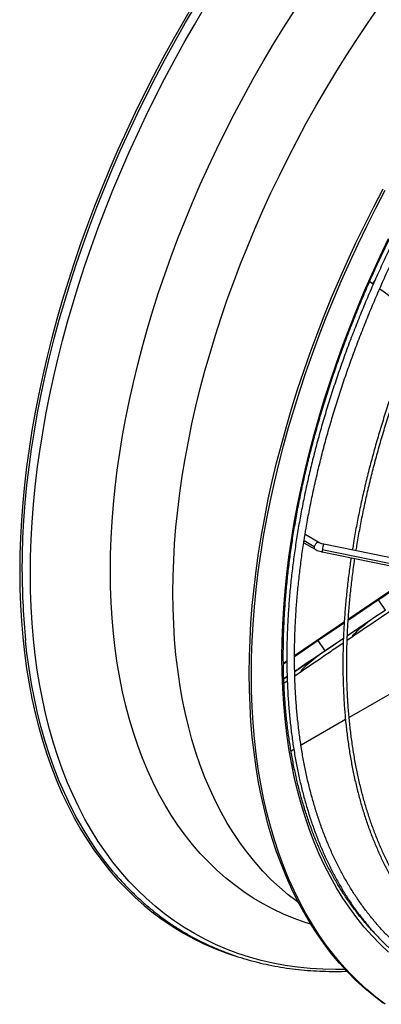
# Model space of a CAD drawing. Units: millimetres. Extents: x 5 to 414, y 3 to 291.
# Drawn here: x 274 to 278, y 63 to 72 of the extents above; entities that cross this region are included whole.
import ezdxf

# ---------------------------------------------------------------- set-up
doc = ezdxf.new("R2010")
doc.units = ezdxf.units.MM

msp = doc.modelspace()

# ---------------------------------------------------------------- linework, layer by layer
at = {"color": 7, "linetype": 'Continuous', "lineweight": 25}
for p, q in [((277.4106, 69.4179), (277.4343, 69.4005)), ((277.4343, 69.4005), (277.4417, 69.395)), ((276.8399, 67.1557), (276.9372, 67.0995)), ((276.8419, 67.1681), (276.8427, 67.173)), ((276.9308, 67.1204), (276.8421, 67.1715)), ((276.9706, 67.1573), (276.8513, 67.2261)), ((276.9994, 67.0769), (277.9863, 66.8747)), ((277.9873, 66.893), (277.0004, 67.0952)), ((277.9997, 66.94), (277.0128, 67.1422)), ((277.6158, 66.7571), (277.2249, 66.4923)), ((277.487, 66.6603), (277.2243, 66.4833)), ((277.5458, 66.5714), (277.487, 66.6603)), ((277.155, 66.445), (276.7603, 66.176)), ((277.1894, 66.4598), (276.9649, 66.308)), ((277.1899, 66.4686), (277.1494, 66.4412)), ((276.9649, 66.308), (276.7603, 66.1692)), ((277.024, 66.2192), (276.9649, 66.308)), ((277.1827, 66.3265), (277.024, 66.2192)), ((277.2154, 66.3127), (277.2712, 66.3507)), ((276.6937, 66.1306), (276.6841, 66.1241)), ((276.6841, 66.1241), (276.6636, 66.11)), ((276.6938, 66.1241), (276.6637, 66.1036)), ((276.7627, 66.0043), (276.8276, 66.0487)), ((276.6961, 65.9967), (276.667, 65.9769)), ((276.6687, 65.94), (276.6975, 65.9597)), ((277.7046, 65.9152), (277.2326, 65.6427)), ((277.2006, 65.6243), (276.8162, 65.4023)), ((276.7542, 65.3666), (276.7297, 65.3524)), ((277.4365, 63.7943), (277.435, 63.7945))]:
    msp.add_line(p, q, dxfattribs=at)
at = {"color": 8, "linetype": 'Continuous', "lineweight": 25}
for p, q in [((277.4592, 69.4346), (277.4343, 69.4005)), ((277.3834, 66.595), (277.2246, 66.4875)), ((277.4139, 66.4824), (277.2169, 66.3486)), ((277.2459, 66.5057), (277.2249, 66.4915)), ((277.2459, 66.5057), (277.2249, 66.4917)), ((277.4264, 66.4909), (277.4139, 66.4824)), ((277.1899, 66.4682), (277.153, 66.4434)), ((276.8745, 66.2503), (276.7603, 66.1726)), ((276.6636, 66.1095), (276.6937, 66.1301)), ((276.6937, 66.1303), (276.685, 66.1244)), ((276.9634, 66.1761), (276.7617, 66.0384)), ((276.9884, 66.1951), (276.9634, 66.1761)), ((276.6937, 66.1273), (276.6636, 66.1068)), ((276.6962, 65.9936), (276.6671, 65.9736))]:
    msp.add_line(p, q, dxfattribs=at)
at = {"color": 8, "linetype": 'Continuous', "lineweight": 25, "flags": 128}
for points in [[(275.8897, 71.8224), (275.7991, 71.6681), (275.7108, 71.5125), (275.625, 71.3557), (275.5416, 71.1977), (275.4607, 71.0387), (275.3824, 70.8788), (275.3067, 70.7181), (275.2337, 70.5566), (275.1634, 70.3946), (275.0959, 70.2321), (275.0312, 70.0692), (274.9694, 69.9061), (274.9105, 69.7428), (274.8546, 69.5795), (274.8016, 69.4163), (274.7517, 69.2533), (274.7048, 69.0905), (274.661, 68.9282), (274.6204, 68.7664), (274.5829, 68.6053), (274.5485, 68.4449), (274.5174, 68.2853), (274.4895, 68.1267), (274.4648, 67.9692), (274.4434, 67.8129), (274.4252, 67.6578), (274.4103, 67.5042), (274.3988, 67.3521), (274.3905, 67.2015), (274.3855, 67.0527), (274.3839, 66.9057), (274.3855, 66.7606), (274.3905, 66.6175), (274.3988, 66.4765), (274.4103, 66.3377), (274.4252, 66.2013), (274.4434, 66.0672), (274.4648, 65.9356), (274.4895, 65.8066), (274.5174, 65.6802), (274.5485, 65.5566), (274.5829, 65.4358), (274.6204, 65.318), (274.661, 65.2031), (274.7048, 65.0914), (274.7517, 64.9828), (274.8016, 64.8774), (274.8546, 64.7753), (274.9105, 64.6766), (274.9694, 64.5813), (275.0312, 64.4895), (275.0959, 64.4014), (275.1634, 64.3168), (275.2337, 64.2359), (275.3067, 64.1588), (275.3824, 64.0854), (275.4607, 64.0159), (275.5416, 63.9503), (275.625, 63.8886), (275.7108, 63.8309), (275.7991, 63.7772), (275.8897, 63.7276), (275.9826, 63.6821), (276.0777, 63.6407), (276.175, 63.6034), (276.2439, 63.5799)], [(274.4055, 66.9034), (274.4071, 67.0501), (274.4121, 67.1987), (274.4204, 67.3489), (274.4319, 67.5008), (274.4468, 67.6542), (274.4649, 67.8089), (274.4863, 67.965), (274.5109, 68.1222), (274.5388, 68.2805), (274.5698, 68.4397), (274.6041, 68.5999), (274.6416, 68.7607), (274.6821, 68.9222), (274.7258, 69.0842), (274.7726, 69.2467), (274.8225, 69.4094), (274.8753, 69.5723), (274.9312, 69.7354), (274.99, 69.8983), (275.0517, 70.0612), (275.1162, 70.2237), (275.1836, 70.3859), (275.2538, 70.5477), (275.3266, 70.7088), (275.4022, 70.8693), (275.4803, 71.0289), (275.5611, 71.1876), (275.6443, 71.3453), (275.73, 71.5018), (275.8181, 71.6571), (275.9086, 71.8111)], [(274.4766, 66.8879), (274.4782, 67.0346), (274.4832, 67.1831), (274.4915, 67.3333), (274.5031, 67.4851), (274.518, 67.6384), (274.5362, 67.7932), (274.5576, 67.9492), (274.5824, 68.1064), (274.6103, 68.2646), (274.6415, 68.4239), (274.6759, 68.5839), (274.7135, 68.7448), (274.7542, 68.9062), (274.7981, 69.0682), (274.8451, 69.2306), (274.8951, 69.3933), (274.9481, 69.5562), (275.0042, 69.7191), (275.0631, 69.882), (275.1251, 70.0447), (275.1898, 70.2072), (275.2574, 70.3693), (275.3278, 70.5309), (275.4009, 70.6919), (275.4767, 70.8522), (275.5551, 71.0117), (275.6361, 71.1702), (275.7196, 71.3277), (275.8056, 71.4841), (275.8939, 71.6391), (275.9846, 71.7929)], [(275.168, 66.9129), (275.1697, 67.0537), (275.1747, 67.1963), (275.1829, 67.3406), (275.1945, 67.4865), (275.2093, 67.6339), (275.2275, 67.7826), (275.2489, 67.9327), (275.2735, 68.0838), (275.3014, 68.236), (275.3324, 68.3891), (275.3667, 68.543), (275.4041, 68.6977), (275.4447, 68.8529), (275.4884, 69.0085), (275.5351, 69.1645), (275.5849, 69.3207), (275.6376, 69.4771), (275.6933, 69.6334), (275.752, 69.7897), (275.8135, 69.9456), (275.8778, 70.1013), (275.9449, 70.2564), (276.0148, 70.411), (276.0873, 70.5649), (276.1624, 70.718), (276.2401, 70.8701), (276.3204, 71.0212), (276.403, 71.1711), (276.4881, 71.3198), (276.5755, 71.4671), (276.6651, 71.6129), (276.7569, 71.7571)], [(275.7085, 66.7234), (275.7102, 66.8626), (275.7152, 67.0037), (275.7234, 67.1464), (275.735, 67.2908), (275.7499, 67.4366), (275.7681, 67.5838), (275.7895, 67.7323), (275.8142, 67.8819), (275.8421, 68.0325), (275.8732, 68.184), (275.9076, 68.3364), (275.9451, 68.4894), (275.9857, 68.643), (276.0294, 68.797), (276.0762, 68.9513), (276.126, 69.1058), (276.1788, 69.2605), (276.2346, 69.4151), (276.2933, 69.5695), (276.3549, 69.7237), (276.4192, 69.8775), (276.4864, 70.0308), (276.5562, 70.1835), (276.6288, 70.3354), (276.7039, 70.4865), (276.7816, 70.6367), (276.8618, 70.7857), (276.9444, 70.9335), (277.0294, 71.0801), (277.1167, 71.2252), (277.2062, 71.3687), (277.2979, 71.5107), (277.3917, 71.6508), (277.4875, 71.7891)], [(276.6513, 66.1682), (276.653, 66.3078), (276.658, 66.4491), (276.6663, 66.5922), (276.6779, 66.7369), (276.6928, 66.883), (276.711, 67.0306), (276.7325, 67.1793), (276.7572, 67.3293), (276.7852, 67.4802), (276.8164, 67.6321), (276.8508, 67.7847), (276.8884, 67.9381), (276.9291, 68.092), (276.9729, 68.2463), (277.0198, 68.401), (277.0697, 68.5559), (277.1227, 68.7108), (277.1786, 68.8658), (277.2374, 69.0206), (277.2991, 69.1751), (277.3636, 69.3292), (277.4309, 69.4829), (277.5009, 69.6359), (277.5736, 69.7882)], [(276.9705, 67.1573), (276.967, 67.1586), (276.9585, 67.1578), (276.9493, 67.1524), (276.9408, 67.1435), (276.9343, 67.1322), (276.9308, 67.1204)], [(276.9009, 63.8531), (276.8509, 63.8692), (276.7569, 63.9033), (276.6651, 63.9414), (276.5755, 63.9838), (276.4881, 64.0302), (276.403, 64.0806), (276.3204, 64.1351), (276.2401, 64.1936), (276.1624, 64.256), (276.0873, 64.3223), (276.0148, 64.3925), (275.9449, 64.4664), (275.8778, 64.5441), (275.8135, 64.6254), (275.752, 64.7104), (275.6933, 64.7989), (275.6376, 64.8909), (275.5849, 64.9863), (275.5351, 65.0851), (275.4884, 65.1872), (275.4447, 65.2924), (275.4041, 65.4008), (275.3667, 65.5122), (275.3324, 65.6266), (275.3014, 65.7438), (275.2735, 65.8638), (275.2489, 65.9865), (275.2275, 66.1118), (275.2093, 66.2396), (275.1945, 66.3699), (275.1829, 66.5024), (275.1747, 66.6372), (275.1697, 66.774), (275.168, 66.9129)], [(277.1983, 63.462), (277.1177, 63.4613), (277.0057, 63.4639), (276.8953, 63.4709), (276.7866, 63.4821), (276.6795, 63.4975), (276.5743, 63.5172), (276.4709, 63.5412), (276.3695, 63.5694), (276.2701, 63.6018), (276.1728, 63.6384), (276.0776, 63.6792), (275.9846, 63.7241), (275.8939, 63.773), (275.8056, 63.8261), (275.7196, 63.8832), (275.6361, 63.9443), (275.5551, 64.0093), (275.4767, 64.0782), (275.4009, 64.151), (275.3278, 64.2276), (275.2574, 64.308), (275.1898, 64.392), (275.1251, 64.4797), (275.0631, 64.571), (275.0042, 64.6658), (274.9481, 64.764), (274.8951, 64.8657), (274.8451, 64.9706), (274.7981, 65.0788), (274.7542, 65.1901), (274.7135, 65.3045), (274.6759, 65.422), (274.6415, 65.5424), (274.6103, 65.6656), (274.5824, 65.7915), (274.5576, 65.9202), (274.5362, 66.0514), (274.518, 66.1851), (274.5031, 66.3213), (274.4915, 66.4597), (274.4832, 66.6004), (274.4782, 66.7431), (274.4766, 66.8879)], [(276.7947, 64.0394), (276.7816, 64.049), (276.7039, 64.1094), (276.6288, 64.1738), (276.5562, 64.242), (276.4864, 64.314), (276.4192, 64.3898), (276.3549, 64.4692), (276.2933, 64.5524), (276.2346, 64.639), (276.1788, 64.7292), (276.126, 64.8229), (276.0762, 64.9199), (276.0294, 65.0202), (275.9857, 65.1238), (275.9451, 65.2304), (275.9076, 65.3401), (275.8732, 65.4528), (275.8421, 65.5684), (275.8142, 65.6868), (275.7895, 65.8079), (275.7681, 65.9316), (275.7499, 66.0579), (275.735, 66.1865), (275.7234, 66.3175), (275.7152, 66.4507), (275.7102, 66.586), (275.7085, 66.7234)], [(277.5736, 63.6131), (277.5009, 63.6814), (277.4309, 63.7536), (277.3636, 63.8295), (277.2991, 63.9092), (277.2374, 63.9925), (277.1786, 64.0793), (277.1227, 64.1697), (277.0697, 64.2636), (277.0198, 64.3608), (276.9729, 64.4614), (276.9291, 64.5651), (276.8884, 64.672), (276.8508, 64.782), (276.8164, 64.8949), (276.7852, 65.0108), (276.7572, 65.1294), (276.7325, 65.2508), (276.711, 65.3747), (276.6928, 65.5012), (276.6779, 65.6302), (276.6663, 65.7614), (276.658, 65.8949), (276.653, 66.0306), (276.6513, 66.1682)]]:
    msp.add_lwpolyline(points, dxfattribs=at)
at = {"color": 7, "linetype": 'Continuous', "lineweight": 25, "flags": 128}
for points in [[(276.3685, 66.0267), (276.3702, 66.1703), (276.3751, 66.3157), (276.3834, 66.4628), (276.395, 66.6115), (276.4099, 66.7617), (276.4281, 66.9133), (276.4495, 67.0662), (276.4742, 67.2203), (276.5022, 67.3753), (276.5334, 67.5314), (276.5677, 67.6882), (276.6053, 67.8458), (276.646, 68.004), (276.6898, 68.1627), (276.7367, 68.3217), (276.7866, 68.481), (276.8396, 68.6405), (276.8955, 68.8), (276.9544, 68.9594), (277.0161, 69.1186), (277.0808, 69.2775), (277.1482, 69.4359), (277.2184, 69.5938), (277.2912, 69.7511), (277.3668, 69.9076), (277.4449, 70.0632), (277.5256, 70.2178)], [(276.3873, 66.0158), (276.389, 66.1594), (276.394, 66.3048), (276.4023, 66.4519), (276.4139, 66.6007), (276.4288, 66.7509), (276.4469, 66.9025), (276.4684, 67.0553), (276.4931, 67.2094), (276.521, 67.3645), (276.5522, 67.5205), (276.5866, 67.6774), (276.6241, 67.8349), (276.6648, 67.9931), (276.7086, 68.1518), (276.7555, 68.3108), (276.8055, 68.4702), (276.8584, 68.6296), (276.9144, 68.7891), (276.9732, 68.9485), (277.035, 69.1077), (277.0996, 69.2666), (277.167, 69.425), (277.2372, 69.583), (277.3101, 69.7402), (277.3856, 69.8967), (277.4638, 70.0523), (277.5444, 70.2069)], [(275.1974, 64.3028), (275.1836, 64.3192), (275.1162, 64.4036), (275.0517, 64.4916), (274.99, 64.5832), (274.9312, 64.6783), (274.8753, 64.7769), (274.8225, 64.8787), (274.7726, 64.9839), (274.7258, 65.0924), (274.6821, 65.2039), (274.6416, 65.3186), (274.6041, 65.4362), (274.5698, 65.5567), (274.5388, 65.6801), (274.5109, 65.8062), (274.4863, 65.935), (274.4649, 66.0664), (274.4468, 66.2002), (274.4346, 66.3088)], [(277.5256, 63.1715), (277.4449, 63.233), (277.3668, 63.2984), (277.2912, 63.3677), (277.2184, 63.4408), (277.1482, 63.5177), (277.0808, 63.5983), (277.0161, 63.6826), (276.9544, 63.7704), (276.8955, 63.8619), (276.8396, 63.9568), (276.7866, 64.0551), (276.7367, 64.1567), (276.6898, 64.2616), (276.646, 64.3697), (276.6053, 64.4809), (276.5677, 64.5952), (276.5334, 64.7124), (276.5022, 64.8324), (276.4742, 64.9552), (276.4495, 65.0807), (276.4281, 65.2088), (276.4099, 65.3394), (276.395, 65.4725), (276.3834, 65.6078), (276.3751, 65.7453), (276.3702, 65.885), (276.3685, 66.0267)], [(277.5444, 63.1606), (277.4638, 63.2221), (277.3856, 63.2875), (277.3101, 63.3568), (277.2372, 63.4299), (277.167, 63.5068), (277.0996, 63.5874), (277.035, 63.6717), (276.9732, 63.7596), (276.9144, 63.851), (276.8584, 63.9459), (276.8055, 64.0442), (276.7555, 64.1458), (276.7086, 64.2507), (276.6648, 64.3588), (276.6241, 64.47), (276.5866, 64.5843), (276.5522, 64.7015), (276.521, 64.8215), (276.4931, 64.9443), (276.4684, 65.0698), (276.4469, 65.1979), (276.4288, 65.3285), (276.4139, 65.4616), (276.4023, 65.5969), (276.394, 65.7345), (276.389, 65.8741), (276.3873, 66.0158)]]:
    msp.add_lwpolyline(points, dxfattribs=at)
at = {"color": 8, "linetype": 'Continuous', "lineweight": 25}
for centre, radius, start, end in [((276.9486, 67.1145), 0.0187, 161.63637, 232.77606), ((277.0368, 67.084), 0.038, 162.9358, 190.88536), ((277.1235, 67.0879), 0.1232, 153.85559, 176.5948), ((280.2943, 66.8941), 5.8888, 179.90948, 185.70345)]:
    msp.add_arc(centre, radius, start, end, dxfattribs=at)
at = {"color": 7, "linetype": 'Continuous', "lineweight": 25}
for points, knots in [([(278.3484, 70.0976), (278.3294, 70.0641), (278.2846, 69.9851), (278.2166, 69.8595), (278.1441, 69.7211), (278.074, 69.5818), (278.0062, 69.4416), (277.9407, 69.3008), (277.8777, 69.1593), (277.8171, 69.0174), (277.7591, 68.8751), (277.7036, 68.7324), (277.6507, 68.5896), (277.6005, 68.4467), (277.5529, 68.3038), (277.5081, 68.161), (277.466, 68.0185), (277.4266, 67.8763), (277.3901, 67.7345), (277.3563, 67.5933), (277.3255, 67.4526), (277.2976, 67.3128), (277.2755, 67.1924), (277.264, 67.119), (277.2597, 67.0916)], [0, 0, 0, 0, 0.03465, 0.081518, 0.128385, 0.175253, 0.22212, 0.268988, 0.315857, 0.362725, 0.409594, 0.456464, 0.503334, 0.550205, 0.597076, 0.643948, 0.690821, 0.737695, 0.784569, 0.831445, 0.878321, 0.925198, 0.972077, 1, 1, 1, 1]), ([(277.2923, 67.0849), (277.2946, 67.0996), (277.3038, 67.16), (277.323, 67.2672), (277.3499, 67.4062), (277.3799, 67.5461), (277.4126, 67.6866), (277.4483, 67.8278), (277.4867, 67.9694), (277.5279, 68.1114), (277.5718, 68.2536), (277.6185, 68.396), (277.6678, 68.5385), (277.7198, 68.6809), (277.7744, 68.8231), (277.8316, 68.9651), (277.8912, 69.1068), (277.9534, 69.248), (278.018, 69.3886), (278.085, 69.5285), (278.1543, 69.6677), (278.2259, 69.8061), (278.2999, 69.9433), (278.3504, 70.035), (278.3768, 70.0805), (278.3771, 70.081)], [0, 0, 0, 0, 0.015077, 0.0619442, 0.1088123, 0.1556814, 0.2025514, 0.2494223, 0.2962941, 0.3431667, 0.39004, 0.4369142, 0.483789, 0.5306644, 0.5775405, 0.6244171, 0.6712943, 0.7181718, 0.7650498, 0.8119281, 0.8588066, 0.9056854, 0.9525644, 0.9994434, 1, 1, 1, 1]), ([(277.474, 63.7534), (277.4708, 63.7565), (277.4454, 63.7815), (277.3999, 63.8317), (277.3378, 63.9043), (277.2784, 63.9804), (277.2216, 64.0597), (277.1673, 64.1422), (277.1156, 64.2278), (277.0666, 64.3165), (277.0202, 64.4082), (276.9766, 64.5028), (276.9357, 64.6003), (276.8975, 64.7007), (276.8622, 64.8038), (276.8297, 64.9095), (276.8, 65.0179), (276.7731, 65.1288), (276.7492, 65.2421), (276.7281, 65.3579), (276.71, 65.4759), (276.6947, 65.5962), (276.6824, 65.7186), (276.6731, 65.8431), (276.6667, 65.9695), (276.6636, 66.0836), (276.6629, 66.1784), (276.6634, 66.274), (276.666, 66.3852), (276.672, 66.519), (276.681, 66.6543), (276.6929, 66.7909), (276.7077, 66.9289), (276.7255, 67.0682), (276.7462, 67.2085), (276.7699, 67.3499), (276.7964, 67.4922), (276.8258, 67.6354), (276.8581, 67.7793), (276.8931, 67.9238), (276.9311, 68.0688), (276.9718, 68.2143), (277.0152, 68.3601), (277.0614, 68.5062), (277.1103, 68.6523), (277.1619, 68.7986), (277.216, 68.9447), (277.2728, 69.0906), (277.3321, 69.2363), (277.394, 69.3816), (277.4583, 69.5264), (277.525, 69.6707), (277.5943, 69.8142), (277.6469, 69.9204), (277.6772, 69.9784), (277.6828, 69.9892)], [0, 0, 0, 0, 0.002805, 0.022679, 0.042544, 0.062398, 0.082243, 0.102077, 0.121902, 0.141717, 0.161524, 0.181323, 0.201114, 0.220899, 0.240678, 0.260452, 0.280222, 0.299989, 0.319752, 0.339513, 0.359273, 0.379031, 0.398788, 0.418544, 0.438301, 0.458057, 0.471197, 0.481587, 0.501343, 0.521101, 0.540858, 0.560616, 0.580376, 0.600135, 0.619896, 0.639658, 0.65942, 0.679184, 0.698948, 0.718713, 0.738479, 0.758245, 0.778013, 0.797781, 0.81755, 0.837319, 0.857089, 0.87686, 0.896631, 0.916403, 0.936174, 0.955947, 0.975719, 0.995492, 1, 1, 1, 1]), ([(277.7165, 69.9698), (277.6965, 69.931), (277.6522, 69.8448), (277.5864, 69.7102), (277.5184, 69.5663), (277.4529, 69.4218), (277.3898, 69.2767), (277.3293, 69.1311), (277.2712, 68.9853), (277.2158, 68.8391), (277.163, 68.6929), (277.1128, 68.5466), (277.0653, 68.4003), (277.0206, 68.2543), (276.9786, 68.1084), (276.9394, 67.963), (276.903, 67.818), (276.8694, 67.6735), (276.8387, 67.5298), (276.8109, 67.3868), (276.786, 67.2446), (276.764, 67.1034), (276.7449, 66.9632), (276.7288, 66.8242), (276.7157, 66.6865), (276.7055, 66.55), (276.6983, 66.4151), (276.6941, 66.2816), (276.6929, 66.1498), (276.6947, 66.0196), (276.6995, 65.8913), (276.7073, 65.7649), (276.718, 65.6404), (276.7318, 65.518), (276.7485, 65.3977), (276.7682, 65.2797), (276.7908, 65.164), (276.8163, 65.0507), (276.8448, 64.9399), (276.8762, 64.8316), (276.9104, 64.7259), (276.9475, 64.623), (276.9874, 64.5228), (277.0302, 64.4255), (277.0757, 64.3311), (277.1239, 64.2397), (277.1748, 64.1514), (277.2284, 64.0662), (277.2847, 63.9841), (277.3435, 63.9053), (277.3903, 63.8475), (277.4176, 63.8159), (277.4238, 63.8087)], [0, 0, 0, 0, 0.016673, 0.037033, 0.057393, 0.077753, 0.098113, 0.118474, 0.138835, 0.159197, 0.179559, 0.199921, 0.220285, 0.240648, 0.261013, 0.281378, 0.301743, 0.32211, 0.342477, 0.362845, 0.383213, 0.403583, 0.423953, 0.444325, 0.464697, 0.48507, 0.505443, 0.525817, 0.546192, 0.566568, 0.586944, 0.60732, 0.627696, 0.648072, 0.668448, 0.688823, 0.709197, 0.729569, 0.74994, 0.770308, 0.790673, 0.811034, 0.831392, 0.851744, 0.872091, 0.892432, 0.912767, 0.933094, 0.953413, 0.973724, 0.994026, 1, 1, 1, 1]), ([(276.8427, 67.173), (276.8484, 67.2092), (276.8616, 67.2921), (276.8856, 67.423), (276.9141, 67.5651), (276.9456, 67.7081), (276.9799, 67.8517), (277.017, 67.9959), (277.0569, 68.1405), (277.0996, 68.2855), (277.145, 68.4307), (277.1931, 68.5761), (277.2439, 68.7215), (277.2973, 68.8669), (277.3533, 69.012), (277.4119, 69.157), (277.473, 69.3016), (277.5366, 69.4457), (277.6026, 69.5892), (277.6711, 69.7321), (277.7346, 69.8601), (277.7762, 69.9402), (277.7934, 69.9732)], [0, 0, 0, 0, 0.039755, 0.091086, 0.142419, 0.193754, 0.245091, 0.296429, 0.34777, 0.399112, 0.450455, 0.501801, 0.553147, 0.604495, 0.655844, 0.707195, 0.758546, 0.809898, 0.861251, 0.912605, 0.963959, 1, 1, 1, 1]), ([(277.4968, 69.3544), (277.5306, 69.3297), (277.6074, 69.2734), (277.6828, 69.2164), (277.725, 69.1846)], [0, 0, 0, 0, 0.44028, 1, 1, 1, 1]), ([(277.4741, 63.8524), (277.4633, 63.865), (277.4319, 63.9016), (277.3818, 63.9648), (277.3246, 64.0431), (277.27, 64.1245), (277.2181, 64.2092), (277.1687, 64.2968), (277.1221, 64.3876), (277.0781, 64.4812), (277.0369, 64.5778), (276.9985, 64.6772), (276.9628, 64.7793), (276.93, 64.8842), (276.9, 64.9916), (276.8728, 65.1017), (276.8485, 65.2141), (276.8272, 65.329), (276.8087, 65.4462), (276.7932, 65.5656), (276.7806, 65.6872), (276.7709, 65.8108), (276.7642, 65.9364), (276.7605, 66.0639), (276.7597, 66.1932), (276.7619, 66.3242), (276.767, 66.4569), (276.7751, 66.5911), (276.7862, 66.7267), (276.8002, 66.8636), (276.8173, 67.0019), (276.8313, 67.1034), (276.8404, 67.1592), (276.8419, 67.1681)], [0, 0, 0, 0, 0.017659, 0.05142, 0.085169, 0.118904, 0.152625, 0.186332, 0.220027, 0.25371, 0.287382, 0.321045, 0.354699, 0.388346, 0.421986, 0.455622, 0.489252, 0.52288, 0.556505, 0.590127, 0.623749, 0.657369, 0.690989, 0.724608, 0.758228, 0.791848, 0.825469, 0.859091, 0.892713, 0.926337, 0.959961, 0.993587, 1, 1, 1, 1]), ([(277.0128, 67.1422), (277.0099, 67.1428), (277.0013, 67.1447), (276.9881, 67.1489), (276.9771, 67.1536), (276.972, 67.1565), (276.9706, 67.1573)], [0, 0, 0, 0, 0.1803, 0.526997, 0.867503, 1, 1, 1, 1]), ([(276.9372, 67.0995), (276.9405, 67.0977), (276.95, 67.0925), (276.9674, 67.0854), (276.9854, 67.0799), (276.9962, 67.0776), (276.9994, 67.0769)], [0, 0, 0, 0, 0.181427, 0.523082, 0.858896, 1, 1, 1, 1]), ([(277.2493, 67.0257), (277.2431, 66.9833), (277.2304, 66.8951), (277.2147, 66.7626), (277.2013, 66.6279), (277.1909, 66.4945), (277.1835, 66.3626), (277.1791, 66.2321), (277.1776, 66.1033), (277.1791, 65.9763), (277.1837, 65.851), (277.1912, 65.7276), (277.2017, 65.6062), (277.2151, 65.4868), (277.2315, 65.3697), (277.2509, 65.2547), (277.2732, 65.1421), (277.2984, 65.0319), (277.3266, 64.9242), (277.3576, 64.8191), (277.3915, 64.7166), (277.4282, 64.6168), (277.4677, 64.5199), (277.51, 64.4258), (277.5551, 64.3346), (277.6028, 64.2464), (277.6533, 64.1613), (277.7064, 64.0794), (277.7621, 64.0006), (277.8177, 63.9283), (277.8556, 63.8836), (277.8733, 63.8629)], [0, 0, 0, 0, 0.032185, 0.066926, 0.101668, 0.136412, 0.171155, 0.2059, 0.240645, 0.27539, 0.310136, 0.344882, 0.379629, 0.414375, 0.449121, 0.483866, 0.51861, 0.553352, 0.588093, 0.622832, 0.657568, 0.692301, 0.727029, 0.761753, 0.796472, 0.831186, 0.865893, 0.900593, 0.935286, 0.969971, 1, 1, 1, 1]), ([(277.8984, 63.8848), (277.8878, 63.8971), (277.8569, 63.9332), (277.8077, 63.9953), (277.7517, 64.0723), (277.6982, 64.1525), (277.6474, 64.2359), (277.5992, 64.3223), (277.5537, 64.4117), (277.5109, 64.5041), (277.4709, 64.5994), (277.4336, 64.6975), (277.3992, 64.7984), (277.3675, 64.9019), (277.3388, 65.008), (277.3129, 65.1166), (277.2899, 65.2277), (277.2698, 65.3412), (277.2526, 65.4569), (277.2384, 65.5748), (277.2271, 65.6949), (277.2188, 65.8169), (277.2135, 65.9409), (277.2111, 66.0668), (277.2117, 66.1944), (277.2152, 66.3237), (277.2217, 66.4545), (277.2312, 66.5868), (277.2436, 66.7205), (277.2592, 66.8556), (277.2721, 66.9551), (277.2807, 67.0099), (277.2821, 67.019)], [0, 0, 0, 0, 0.0182941, 0.0531667, 0.0880336, 0.1228926, 0.157744, 0.192588, 0.2274251, 0.2622558, 0.2970807, 0.3319004, 0.3667156, 0.4015268, 0.4363347, 0.4711399, 0.5059427, 0.5407438, 0.5755434, 0.6103421, 0.64514, 0.6799374, 0.7147347, 0.749532, 0.7843293, 0.819127, 0.853925, 0.8887235, 0.9235225, 0.9583222, 0.9931225, 1, 1, 1, 1]), ([(277.7365, 66.8372), (277.6448, 66.7754), (277.4811, 66.665), (277.3178, 66.5544), (277.2459, 66.5057)], [0, 0, 0, 0, 0.559806, 1, 1, 1, 1]), ([(277.7589, 66.8428), (277.7449, 66.8335), (277.654, 66.7726), (277.5635, 66.7118), (277.487, 66.6603)], [0, 0, 0, 0, 0.1543036, 1, 1, 1, 1]), ([(277.2712, 66.3507), (277.3551, 66.4078), (277.5048, 66.5097), (277.6537, 66.6108), (277.7191, 66.6553)], [0, 0, 0, 0, 0.5600123, 1, 1, 1, 1]), ([(277.487, 66.6603), (277.4673, 66.648), (277.4321, 66.6259), (277.3983, 66.6044), (277.3834, 66.595)], [0, 0, 0, 0, 0.560248, 1, 1, 1, 1]), ([(277.5458, 66.5714), (277.4478, 66.5054), (277.3377, 66.4313), (277.2289, 66.3577), (277.217, 66.3497)], [0, 0, 0, 0, 0.890756, 1, 1, 1, 1]), ([(277.2459, 66.5057), (277.2708, 66.5221), (277.3154, 66.5514), (277.3626, 66.5816), (277.3834, 66.595)], [0, 0, 0, 0, 0.559511, 1, 1, 1, 1]), ([(277.4139, 66.4824), (277.3968, 66.4691), (277.3626, 66.4428), (277.321, 66.4084), (277.2934, 66.384), (277.277, 66.3682), (277.2676, 66.3582), (277.2616, 66.3506), (277.2615, 66.3472), (277.268, 66.3495), (277.2712, 66.3507)], [0, 0, 0, 0, 0.191848, 0.381574, 0.568847, 0.65622, 0.742971, 0.829185, 0.914952, 1, 1, 1, 1]), ([(276.9649, 66.308), (276.9478, 66.2971), (276.9171, 66.2777), (276.8875, 66.2587), (276.8745, 66.2503)], [0, 0, 0, 0, 0.560115, 1, 1, 1, 1]), ([(277.024, 66.2192), (276.9466, 66.1667), (276.8588, 66.1073), (276.7718, 66.0482), (276.7616, 66.0412)], [0, 0, 0, 0, 0.882769, 1, 1, 1, 1]), ([(276.8276, 66.0487), (276.9108, 66.1054), (277.0291, 66.186), (277.1466, 66.2659), (277.1815, 66.2897)], [0, 0, 0, 0, 0.702492, 1, 1, 1, 1]), ([(276.9634, 66.1761), (276.9475, 66.1637), (276.9159, 66.139), (276.8764, 66.106), (276.8496, 66.0821), (276.8332, 66.0662), (276.8234, 66.056), (276.8171, 66.0481), (276.8171, 66.0445), (276.8241, 66.0473), (276.8276, 66.0487)], [0, 0, 0, 0, 0.190246, 0.378967, 0.565935, 0.653441, 0.740521, 0.827268, 0.913798, 1, 1, 1, 1]), ([(275.2008, 64.2988), (275.2038, 64.2951), (275.2286, 64.2649), (275.2776, 64.2112), (275.3479, 64.1382), (275.4208, 64.0689), (275.496, 64.003), (275.5735, 63.9406), (275.6533, 63.8818), (275.7353, 63.8266), (275.8194, 63.775), (275.9057, 63.727), (275.9939, 63.6828), (276.0842, 63.6422), (276.1765, 63.6054), (276.2706, 63.5723), (276.3666, 63.5429), (276.4643, 63.5174), (276.5638, 63.4957), (276.6649, 63.4778), (276.7677, 63.4637), (276.8719, 63.4535), (276.9777, 63.4471), (277.0849, 63.4448), (277.1637, 63.4451), (277.207, 63.4472), (277.2138, 63.4476)], [0, 0, 0, 0, 0.006226, 0.051078, 0.095906, 0.14071, 0.185494, 0.230259, 0.275008, 0.319744, 0.364472, 0.409195, 0.453918, 0.498643, 0.543375, 0.588118, 0.632874, 0.677649, 0.722443, 0.767259, 0.812098, 0.856962, 0.90185, 0.946762, 0.991698, 1, 1, 1, 1]), ([(277.7285, 63.605), (277.7171, 63.6143), (277.6817, 63.6429), (277.625, 63.6946), (277.5582, 63.76), (277.5084, 63.8133), (277.4808, 63.8447), (277.4741, 63.8524)], [0, 0, 0, 0, 0.126003, 0.389094, 0.652105, 0.915022, 1, 1, 1, 1]), ([(277.4238, 63.8087), (277.435, 63.7959), (277.4675, 63.7591), (277.5231, 63.7007), (277.5913, 63.6346), (277.662, 63.5722), (277.7348, 63.5131), (277.8102, 63.4579), (277.8639, 63.4208), (277.8932, 63.4032), (277.8958, 63.4016)], [0, 0, 0, 0, 0.079936, 0.230873, 0.381765, 0.532603, 0.683393, 0.834142, 0.984859, 1, 1, 1, 1])]:
    msp.add_open_spline(points, degree=3, knots=knots, dxfattribs=at)
at = {"color": 8, "linetype": 'Continuous', "lineweight": 25}
for points, knots in [([(277.7596, 66.8482), (277.7087, 66.814), (277.5832, 66.7297), (277.458, 66.6452), (277.3834, 66.595)], [0, 0, 0, 0, 0.404886, 1, 1, 1, 1]), ([(277.1899, 66.4677), (277.1164, 66.4179), (276.9727, 66.3204), (276.83, 66.2231), (276.7603, 66.1756)], [0, 0, 0, 0, 0.511086, 1, 1, 1, 1]), ([(277.1897, 66.4639), (277.159, 66.4432), (277.0534, 66.3718), (276.9488, 66.3008), (276.8745, 66.2503)], [0, 0, 0, 0, 0.2903176, 1, 1, 1, 1]), ([(277.1827, 66.3254), (277.1758, 66.3207), (277.1028, 66.2711), (277.0296, 66.2212), (276.9634, 66.1761)], [0, 0, 0, 0, 0.095063, 1, 1, 1, 1]), ([(276.7603, 66.1754), (276.7801, 66.1886), (276.8172, 66.2132), (276.8563, 66.2385), (276.8745, 66.2503)], [0, 0, 0, 0, 0.533206, 1, 1, 1, 1])]:
    msp.add_open_spline(points, degree=3, knots=knots, dxfattribs=at)

doc.saveas('drawing.dxf')
